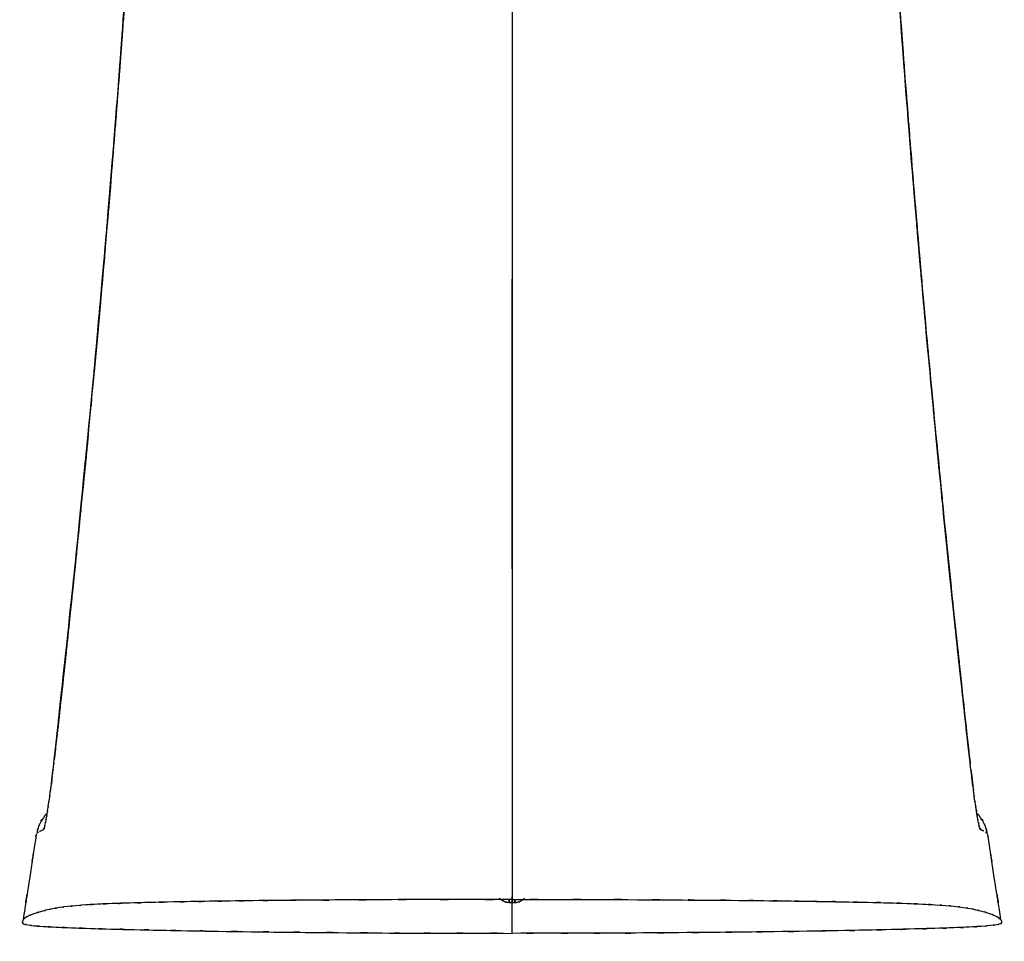
# Model space of a CAD drawing. Units: inches. Extents: x -133 to 102, y -16 to 81.
# Drawn here: x -121 to -88, y -16 to 15 of the extents above; entities that cross this region are included whole.
import ezdxf

# ---------------------------------------------------------------- set-up
doc = ezdxf.new("R2010")
doc.units = ezdxf.units.IN
doc.header["$MEASUREMENT"] = 0

# ---------------------------------------------------------------- blocks, each defined once
blk = doc.blocks.new('block 2')
at = {"color": 7, "lineweight": 25, "true_color": 0xffffff}
blk.add_open_spline([(-89.221, -9.358), (-89.326, -8.426), (-89.187, -9.668), (-89.291, -8.736), (-89.404, -7.722), (-89.253, -9.075), (-89.366, -8.06), (-89.463, -7.182), (-89.334, -8.353), (-89.43, -7.474), (-89.511, -6.733), (-89.403, -7.722), (-89.484, -6.98), (-89.55, -6.375), (-89.463, -7.182), (-89.528, -6.577), (-89.584, -6.056), (-89.509, -6.75), (-89.566, -6.23), (-89.837, -3.69), (-89.476, -7.076), (-89.746, -4.536), (-90.225, 0.087), (-89.591, -6.078), (-90.063, -1.454), (-90.667, 4.79), (-89.867, -3.536), (-90.462, 2.709)], degree=3, knots=[0, 0, 0, 0, 1, 1, 1, 2, 2, 2, 3, 3, 3, 4, 4, 4, 5, 5, 5, 6, 6, 6, 7, 7, 7, 8, 8, 8, 9, 9, 9, 9], dxfattribs=at)
blk = doc.blocks.new('block 3')
at = {"color": 7, "lineweight": 25, "true_color": 0xffffff}
blk.add_open_spline([(-90.596, 4.105), (-91.506, 14.549), (-90.313, 0.623), (-91.192, 11.068), (-91.247, 11.77), (-91.174, 10.834), (-91.229, 11.536)], degree=3, knots=[0, 0, 0, 0, 1, 1, 1, 2, 2, 2, 2], dxfattribs=at)
blk = doc.blocks.new('block 4')
at = {"color": 7, "lineweight": 25, "true_color": 0xffffff}
blk.add_open_spline([(-88.169, -14.825), (-88.504, -12.711), (-88.059, -15.53), (-88.392, -13.415), (-88.69, -11.472), (-88.296, -14.065), (-88.589, -12.119), (-88.62, -11.906), (-88.579, -12.19), (-88.61, -11.977)], degree=3, knots=[0, 0, 0, 0, 1, 1, 1, 2, 2, 2, 3, 3, 3, 3], dxfattribs=at)
blk = doc.blocks.new('block 6')
at = {"color": 7, "lineweight": 25, "true_color": 0xffffff}
blk.add_open_spline([(-117.167, 17.146), (-117.234, 16.178), (-117.145, 17.469), (-117.212, 16.501), (-117.283, 15.481), (-117.188, 16.841), (-117.259, 15.821), (-117.317, 15.007), (-117.24, 16.092), (-117.298, 15.279), (-117.345, 14.623), (-117.282, 15.497), (-117.33, 14.841), (-117.377, 14.185), (-117.314, 15.06), (-117.362, 14.404), (-117.56, 11.744), (-117.294, 15.291), (-117.495, 12.631), (-117.677, 10.292), (-117.433, 13.41), (-117.617, 11.071), (-117.804, 8.742), (-117.553, 11.848), (-117.742, 9.518), (-118.456, 1.202), (-117.49, 12.29), (-118.225, 3.974), (-119.239, -6.603), (-117.865, 7.498), (-118.912, -3.076), (-119.153, -5.402), (-118.83, -2.301), (-119.073, -4.626), (-119.316, -6.917), (-118.991, -3.863), (-119.236, -6.154), (-119.298, -6.734), (-119.215, -5.96), (-119.277, -6.54), (-119.344, -7.151), (-119.255, -6.337), (-119.322, -6.948), (-119.405, -7.716), (-119.294, -6.691), (-119.377, -7.46), (-119.48, -8.395), (-119.343, -7.148), (-119.446, -8.083), (-119.568, -9.185), (-119.405, -7.716), (-119.528, -8.818), (-119.643, -9.847), (-119.489, -8.475), (-119.605, -9.504)], degree=3, knots=[0, 0, 0, 0, 1, 1, 1, 2, 2, 2, 3, 3, 3, 4, 4, 4, 5, 5, 5, 6, 6, 6, 7, 7, 7, 8, 8, 8, 9, 9, 9, 10, 10, 10, 11, 11, 11, 12, 12, 12, 13, 13, 13, 14, 14, 14, 15, 15, 15, 16, 16, 16, 17, 17, 17, 18, 18, 18, 18], dxfattribs=at)
blk = doc.blocks.new('block 12')
at = {"color": 7, "lineweight": 25, "true_color": 0xffffff}
blk.add_open_spline([(-119.838, -11.284), (-119.95, -11.393), (-119.803, -11.247), (-119.912, -11.357), (-120.242, -11.844), (-119.844, -11.182), (-120.111, -11.688), (-120.234, -12.094), (-120.08, -11.553), (-120.188, -11.958)], degree=3, knots=[0, 0, 0, 0, 1, 1, 1, 2, 2, 2, 3, 3, 3, 3], dxfattribs=at)
blk = doc.blocks.new('block 18')
at = {"color": 7, "lineweight": 25, "true_color": 0xffffff}
blk.add_open_spline([(-120.2, -11.978), (-120.228, -12.172), (-120.19, -11.912), (-120.219, -12.107), (-120.514, -14.062), (-120.118, -11.458), (-120.417, -13.409), (-120.752, -15.534), (-120.304, -12.702), (-120.641, -14.825)], degree=3, knots=[0, 0, 0, 0, 1, 1, 1, 2, 2, 2, 3, 3, 3, 3], dxfattribs=at)
blk = doc.blocks.new('block 19')
at = {"color": 7, "lineweight": 25, "true_color": 0xffffff}
blk.add_open_spline([(-88.622, -11.959), (-88.729, -11.553), (-88.575, -12.095), (-88.699, -11.688), (-88.966, -11.182), (-88.568, -11.844), (-88.898, -11.357), (-89.006, -11.248), (-88.86, -11.392), (-88.97, -11.285)], degree=3, knots=[0, 0, 0, 0, 1, 1, 1, 2, 2, 2, 3, 3, 3, 3], dxfattribs=at)
blk = doc.blocks.new('block 168')
at = {"color": 7, "lineweight": 25, "true_color": 0xffffff}
blk.add_open_spline([(-91.646, 17.14), (-91.563, 15.953), (-91.673, 17.535), (-91.591, 16.349), (-91.489, 14.919), (-91.625, 16.825), (-91.523, 15.395), (-91.401, 13.723), (-91.564, 15.953), (-91.441, 14.28), (-91.298, 12.365), (-91.49, 14.919), (-91.345, 13.004), (-91.243, 11.676), (-91.38, 13.446), (-91.277, 12.118), (-91.165, 10.694), (-91.315, 12.593), (-91.202, 11.169), (-91.086, 9.722), (-91.241, 11.652), (-91.124, 10.205), (-91.019, 8.922), (-91.16, 10.632), (-91.054, 9.349), (-90.951, 8.114), (-91.089, 9.761), (-90.985, 8.526), (-90.808, 6.441), (-91.045, 9.221), (-90.867, 7.136), (-90.698, 5.205), (-90.924, 7.78), (-90.754, 5.848), (-90.595, 4.07), (-90.807, 6.441), (-90.648, 4.663), (-90.499, 3.039), (-90.698, 5.205), (-90.548, 3.58), (-90.393, 1.913), (-90.601, 4.136), (-90.445, 2.469), (-90.322, 1.176), (-90.486, 2.899), (-90.363, 1.607), (-90.231, 0.23), (-90.408, 2.066), (-90.275, 0.689), (-90.132, -0.773), (-90.323, 1.176), (-90.179, -0.286), (-90.026, -1.832), (-90.231, 0.23), (-90.077, -1.317), (-89.912, -2.948), (-90.132, -0.773), (-89.967, -2.404), (-89.776, -4.263), (-90.031, -1.785), (-89.839, -3.643), (-89.648, -5.474), (-89.904, -3.033), (-89.712, -4.864), (-89.519, -6.677), (-89.777, -4.259), (-89.583, -6.073), (-89.41, -7.676), (-89.641, -5.538), (-89.467, -7.141), (-89.315, -8.534), (-89.518, -6.677), (-89.365, -8.07), (-89.234, -9.252), (-89.409, -7.676), (-89.278, -8.858), (-89.169, -9.83), (-89.314, -8.534), (-89.205, -9.506)], degree=3, knots=[0, 0, 0, 0, 1, 1, 1, 2, 2, 2, 3, 3, 3, 4, 4, 4, 5, 5, 5, 6, 6, 6, 7, 7, 7, 8, 8, 8, 9, 9, 9, 10, 10, 10, 11, 11, 11, 12, 12, 12, 13, 13, 13, 14, 14, 14, 15, 15, 15, 16, 16, 16, 17, 17, 17, 18, 18, 18, 19, 19, 19, 20, 20, 20, 21, 21, 21, 22, 22, 22, 23, 23, 23, 24, 24, 24, 25, 25, 25, 26, 26, 26, 26], dxfattribs=at)
blk = doc.blocks.new('block 217')
at = {"color": 7, "lineweight": 25, "true_color": 0xffffff}
blk.add_lwpolyline([(-104.052, -14.157), (-103.985, -14.101)], dxfattribs=at)
blk = doc.blocks.new('block 218')
at = {"color": 7, "lineweight": 25, "true_color": 0xffffff}
blk.add_lwpolyline([(-104.132, -14.205), (-104.052, -14.157)], dxfattribs=at)
blk = doc.blocks.new('block 219')
at = {"color": 7, "lineweight": 25, "true_color": 0xffffff}
blk.add_lwpolyline([(-104.22, -14.236), (-104.132, -14.205)], dxfattribs=at)
blk = doc.blocks.new('block 220')
at = {"color": 7, "lineweight": 25, "true_color": 0xffffff}
blk.add_lwpolyline([(-104.313, -14.247), (-104.22, -14.236)], dxfattribs=at)
blk = doc.blocks.new('block 221')
at = {"color": 7, "lineweight": 25, "true_color": 0xffffff}
blk.add_open_spline([(-104.312, -14.143), (-104.312, -14.154), (-104.312, -14.139), (-104.312, -14.151), (-104.313, -14.295), (-104.311, -14.103), (-104.313, -14.247)], degree=3, knots=[0, 0, 0, 0, 1, 1, 1, 2, 2, 2, 2], dxfattribs=at)
blk = doc.blocks.new('block 222')
at = {"color": 7, "lineweight": 25, "true_color": 0xffffff}
blk.add_open_spline([(-104.405, -0.713), (-104.405, -2.547), (-104.405, -0.102), (-104.405, -1.936), (-104.405, -2.854), (-104.405, -1.629), (-104.405, -2.548), (-104.405, -3.471), (-104.405, -2.24), (-104.405, -3.164)], degree=3, knots=[0, 0, 0, 0, 1, 1, 1, 2, 2, 2, 3, 3, 3, 3], dxfattribs=at)
blk = doc.blocks.new('block 223')
at = {"color": 7, "lineweight": 25, "true_color": 0xffffff}
blk.add_lwpolyline([(-104.405, -15.269), (-104.405, -14.246)], dxfattribs=at)
blk = doc.blocks.new('block 224')
at = {"color": 7, "lineweight": 25, "true_color": 0xffffff}
blk.add_open_spline([(-104.405, -14.246), (-104.336, -14.247), (-104.428, -14.246), (-104.359, -14.246), (-104.29, -14.247), (-104.382, -14.246), (-104.313, -14.247)], degree=3, knots=[0, 0, 0, 0, 1, 1, 1, 2, 2, 2, 2], dxfattribs=at)
blk = doc.blocks.new('block 225')
at = {"color": 7, "lineweight": 25, "true_color": 0xffffff}
blk.add_open_spline([(-104.313, -14.247), (-104.175, -14.235), (-104.358, -14.255), (-104.221, -14.237), (-104.085, -14.192), (-104.265, -14.256), (-104.131, -14.204)], degree=3, knots=[0, 0, 0, 0, 1, 1, 1, 2, 2, 2, 2], dxfattribs=at)
blk = doc.blocks.new('block 226')
at = {"color": 7, "lineweight": 25, "true_color": 0xffffff}
blk.add_open_spline([(-104.131, -14.204), (-104.071, -14.172), (-104.151, -14.216), (-104.091, -14.183), (-104.032, -14.144), (-104.111, -14.197), (-104.052, -14.157)], degree=3, knots=[0, 0, 0, 0, 1, 1, 1, 2, 2, 2, 2], dxfattribs=at)
blk = doc.blocks.new('block 227')
at = {"color": 7, "lineweight": 25, "true_color": 0xffffff}
blk.add_open_spline([(-88.854, -11.819), (-88.868, -11.803), (-88.849, -11.829), (-88.864, -11.806), (-88.881, -11.758), (-88.857, -11.826), (-88.876, -11.772)], degree=3, knots=[0, 0, 0, 0, 1, 1, 1, 2, 2, 2, 2], dxfattribs=at)
blk = doc.blocks.new('block 228')
at = {"color": 7, "lineweight": 25, "true_color": 0xffffff}
blk.add_open_spline([(-88.876, -11.772), (-88.897, -11.692), (-88.868, -11.802), (-88.89, -11.716), (-88.915, -11.607), (-88.881, -11.757), (-88.907, -11.642)], degree=3, knots=[0, 0, 0, 0, 1, 1, 1, 2, 2, 2, 2], dxfattribs=at)
blk = doc.blocks.new('block 229')
at = {"color": 7, "lineweight": 25, "true_color": 0xffffff}
blk.add_open_spline([(-88.907, -11.642), (-88.935, -11.502), (-88.897, -11.692), (-88.926, -11.547), (-88.956, -11.378), (-88.915, -11.606), (-88.946, -11.432)], degree=3, knots=[0, 0, 0, 0, 1, 1, 1, 2, 2, 2, 2], dxfattribs=at)
blk = doc.blocks.new('block 230')
at = {"color": 7, "lineweight": 25, "true_color": 0xffffff}
blk.add_open_spline([(-88.946, -11.432), (-88.98, -11.235), (-88.935, -11.502), (-88.969, -11.299), (-89.004, -11.076), (-88.957, -11.377), (-88.993, -11.149)], degree=3, knots=[0, 0, 0, 0, 1, 1, 1, 2, 2, 2, 2], dxfattribs=at)
blk = doc.blocks.new('block 231')
at = {"color": 7, "lineweight": 25, "true_color": 0xffffff}
blk.add_open_spline([(-88.993, -11.149), (-89.03, -10.901), (-88.98, -11.234), (-89.018, -10.982), (-89.057, -10.712), (-89.004, -11.075), (-89.044, -10.8)], degree=3, knots=[0, 0, 0, 0, 1, 1, 1, 2, 2, 2, 2], dxfattribs=at)
blk = doc.blocks.new('block 232')
at = {"color": 7, "lineweight": 25, "true_color": 0xffffff}
blk.add_open_spline([(-89.044, -10.8), (-89.084, -10.511), (-89.03, -10.899), (-89.07, -10.606), (-89.111, -10.299), (-89.057, -10.711), (-89.098, -10.4)], degree=3, knots=[0, 0, 0, 0, 1, 1, 1, 2, 2, 2, 2], dxfattribs=at)
blk = doc.blocks.new('block 233')
at = {"color": 7, "lineweight": 25, "true_color": 0xffffff}
blk.add_open_spline([(-89.098, -10.4), (-89.139, -10.079), (-89.084, -10.509), (-89.125, -10.185), (-89.166, -9.853), (-89.111, -10.297), (-89.152, -9.963)], degree=3, knots=[0, 0, 0, 0, 1, 1, 1, 2, 2, 2, 2], dxfattribs=at)
blk = doc.blocks.new('block 234')
at = {"color": 7, "lineweight": 25, "true_color": 0xffffff}
blk.add_open_spline([(-89.152, -9.963), (-89.193, -9.622), (-89.139, -10.078), (-89.179, -9.735), (-89.218, -9.392), (-89.166, -9.85), (-89.205, -9.506)], degree=3, knots=[0, 0, 0, 0, 1, 1, 1, 2, 2, 2, 2], dxfattribs=at)
blk = doc.blocks.new('block 235')
at = {"color": 7, "lineweight": 25, "true_color": 0xffffff}
blk.add_open_spline([(-89.205, -9.506), (-90.29, 0.48), (-88.858, -12.836), (-89.921, -2.848), (-90.904, 7.134), (-89.608, -6.177), (-90.569, 3.807)], degree=3, knots=[0, 0, 0, 0, 1, 1, 1, 2, 2, 2, 2], dxfattribs=at)
blk = doc.blocks.new('block 236')
at = {"color": 7, "lineweight": 25, "true_color": 0xffffff}
blk.add_open_spline([(-90.569, 3.807), (-91.009, 8.691), (-90.427, 2.179), (-90.861, 7.063), (-91.292, 12.175), (-90.721, 5.359), (-91.146, 10.471)], degree=3, knots=[0, 0, 0, 0, 1, 1, 1, 2, 2, 2, 2], dxfattribs=at)
blk = doc.blocks.new('block 237')
at = {"color": 7, "lineweight": 25, "true_color": 0xffffff}
blk.add_open_spline([(-91.146, 10.471), (-91.522, 15.249), (-91.025, 8.879), (-91.395, 13.656), (-91.775, 18.881), (-91.273, 11.915), (-91.646, 17.14)], degree=3, knots=[0, 0, 0, 0, 1, 1, 1, 2, 2, 2, 2], dxfattribs=at)
blk = doc.blocks.new('block 265')
at = {"color": 7, "lineweight": 25, "true_color": 0xffffff}
blk.add_lwpolyline([(-104.405, 16.583), (-104.405, 13.299), (-104.405, 10.017)], dxfattribs=at)
blk = doc.blocks.new('block 266')
at = {"color": 7, "lineweight": 25, "true_color": 0xffffff}
blk.add_lwpolyline([(-104.405, 10.017), (-104.405, 5.987), (-104.405, 1.959)], dxfattribs=at)
blk = doc.blocks.new('block 267')
at = {"color": 7, "lineweight": 25, "true_color": 0xffffff}
blk.add_lwpolyline([(-104.405, 1.959), (-104.405, -14.143)], dxfattribs=at)
blk = doc.blocks.new('block 268')
at = {"color": 7, "lineweight": 25, "true_color": 0xffffff}
blk.add_open_spline([(-104.405, -14.143), (-102.222, -14.144), (-105.13, -14.142), (-102.95, -14.144), (-100.857, -14.148), (-103.643, -14.142), (-101.557, -14.147), (-99.576, -14.154), (-102.21, -14.144), (-100.24, -14.152), (-98.393, -14.161), (-100.846, -14.149), (-99.013, -14.159), (-97.322, -14.17), (-99.566, -14.154), (-97.891, -14.166), (-96.377, -14.179), (-98.383, -14.161), (-96.888, -14.174), (-95.623, -14.187), (-97.298, -14.17), (-96.051, -14.183), (-94.917, -14.197), (-96.417, -14.179), (-95.301, -14.192), (-94.273, -14.206), (-95.633, -14.188), (-94.621, -14.202), (-93.679, -14.216), (-94.925, -14.197), (-93.998, -14.212), (-93.134, -14.227), (-94.276, -14.206), (-93.427, -14.222), (-92.175, -14.247), (-93.818, -14.213), (-92.606, -14.239), (-91.514, -14.266), (-92.939, -14.23), (-91.893, -14.257), (-90.956, -14.285), (-92.172, -14.247), (-91.284, -14.276), (-90.493, -14.307), (-91.515, -14.265), (-90.773, -14.297), (-90.116, -14.331), (-90.962, -14.285), (-90.35, -14.319), (-89.813, -14.356), (-90.505, -14.307), (-90.004, -14.344), (-89.568, -14.382), (-90.13, -14.331), (-89.723, -14.369), (-89.25, -14.425), (-89.854, -14.351), (-89.422, -14.406), (-89.065, -14.463), (-89.523, -14.387), (-89.193, -14.444), (-88.913, -14.502), (-89.276, -14.425), (-89.011, -14.483), (-88.771, -14.54), (-89.086, -14.464), (-88.854, -14.521), (-88.376, -14.656), (-88.989, -14.476), (-88.547, -14.611), (-88.205, -14.745), (-88.639, -14.567), (-88.33, -14.7), (-88.114, -14.83), (-88.379, -14.657), (-88.198, -14.787), (-88.153, -14.841), (-88.209, -14.769), (-88.17, -14.823), (-88.145, -14.877), (-88.176, -14.806), (-88.155, -14.859), (-88.142, -14.91), (-88.157, -14.841), (-88.147, -14.893), (-88.15, -14.942), (-88.139, -14.877), (-88.153, -14.926), (-88.21, -14.973), (-88.117, -14.91), (-88.199, -14.957), (-88.357, -15.001), (-88.121, -14.942), (-88.318, -14.986), (-88.594, -15.026), (-88.197, -14.973), (-88.516, -15.013), (-88.937, -15.05), (-88.343, -15), (-88.813, -15.037), (-89.399, -15.073), (-88.583, -15.026), (-89.221, -15.061), (-89.975, -15.095), (-88.938, -15.05), (-89.74, -15.084), (-90.651, -15.116), (-89.407, -15.073), (-90.362, -15.105), (-91.362, -15.135), (-90.005, -15.095), (-91.04, -15.125), (-92.17, -15.154), (-90.642, -15.116), (-91.804, -15.144), (-93.063, -15.173), (-91.366, -15.135), (-92.653, -15.163), (-94.039, -15.19), (-92.172, -15.154), (-93.587, -15.181), (-95.098, -15.208), (-93.062, -15.173), (-94.605, -15.199), (-96.242, -15.224), (-94.036, -15.191), (-95.708, -15.215), (-97.184, -15.235), (-95.199, -15.209), (-96.7, -15.228), (-98.27, -15.245), (-96.16, -15.222), (-97.756, -15.239), (-99.424, -15.254), (-97.183, -15.235), (-98.877, -15.249), (-100.648, -15.262), (-98.271, -15.246), (-100.065, -15.257), (-101.542, -15.265), (-99.565, -15.255), (-101.054, -15.262), (-102.618, -15.268), (-100.526, -15.261), (-102.1, -15.266), (-103.768, -15.269), (-101.54, -15.265), (-103.213, -15.268), (-105, -15.269), (-102.617, -15.268), (-104.405, -15.269)], degree=3, knots=[0, 0, 0, 0, 1, 1, 1, 2, 2, 2, 3, 3, 3, 4, 4, 4, 5, 5, 5, 6, 6, 6, 7, 7, 7, 8, 8, 8, 9, 9, 9, 10, 10, 10, 11, 11, 11, 12, 12, 12, 13, 13, 13, 14, 14, 14, 15, 15, 15, 16, 16, 16, 17, 17, 17, 18, 18, 18, 19, 19, 19, 20, 20, 20, 21, 21, 21, 22, 22, 22, 23, 23, 23, 24, 24, 24, 25, 25, 25, 26, 26, 26, 27, 27, 27, 28, 28, 28, 29, 29, 29, 30, 30, 30, 31, 31, 31, 32, 32, 32, 33, 33, 33, 34, 34, 34, 35, 35, 35, 36, 36, 36, 37, 37, 37, 38, 38, 38, 39, 39, 39, 40, 40, 40, 41, 41, 41, 42, 42, 42, 43, 43, 43, 44, 44, 44, 45, 45, 45, 46, 46, 46, 47, 47, 47, 48, 48, 48, 49, 49, 49, 50, 50, 50, 50], dxfattribs=at)
blk = doc.blocks.new('block 282')
at = {"color": 7, "lineweight": 25, "true_color": 0xffffff}
blk.add_open_spline([(-104.405, 6.334), (-104.405, 3.419), (-104.405, 7.308), (-104.405, 4.389), (-104.405, 1.441), (-104.405, 5.376), (-104.405, 2.422), (-104.405, 0.082), (-104.405, 3.204), (-104.405, 0.86), (-104.405, -1.499), (-104.405, 1.648), (-104.405, -0.713)], degree=3, knots=[0, 0, 0, 0, 1, 1, 1, 2, 2, 2, 3, 3, 3, 4, 4, 4, 4], dxfattribs=at)
blk = doc.blocks.new('block 299')
at = {"color": 7, "lineweight": 25, "true_color": 0xffffff}
blk.add_open_spline([(-119.604, -9.506), (-119.505, -8.624), (-119.637, -9.8), (-119.538, -8.918), (-119.421, -7.866), (-119.577, -9.269), (-119.46, -8.217), (-119.326, -6.994), (-119.505, -8.624), (-119.371, -7.402), (-119.219, -6.01), (-119.421, -7.866), (-119.27, -6.474), (-119.102, -4.912), (-119.325, -6.994), (-119.158, -5.432), (-119.04, -4.317), (-119.197, -5.804), (-119.079, -4.689), (-118.955, -3.501), (-119.121, -5.085), (-118.996, -3.897), (-118.866, -2.636), (-119.04, -4.317), (-118.909, -3.056), (-118.793, -1.917), (-118.948, -3.436), (-118.832, -2.297), (-118.724, -1.238), (-118.867, -2.65), (-118.76, -1.591), (-118.658, -0.566), (-118.794, -1.933), (-118.692, -0.908), (-118.486, 1.176), (-118.76, -1.603), (-118.555, 0.481), (-118.369, 2.411), (-118.617, -0.162), (-118.431, 1.768), (-118.263, 3.544), (-118.487, 1.176), (-118.319, 2.952), (-118.168, 4.581), (-118.369, 2.409), (-118.219, 4.038), (-118.065, 5.727), (-118.27, 3.475), (-118.117, 5.164), (-118, 6.465), (-118.155, 4.731), (-118.039, 6.031), (-117.918, 7.411), (-118.079, 5.571), (-117.959, 6.952), (-117.833, 8.411), (-118, 6.465), (-117.875, 7.924), (-117.745, 9.463), (-117.918, 7.411), (-117.789, 8.95), (-117.655, 10.567), (-117.833, 8.411), (-117.7, 10.028), (-117.553, 11.844), (-117.748, 9.423), (-117.602, 11.239), (-117.461, 13.026), (-117.648, 10.643), (-117.509, 12.43), (-117.371, 14.217), (-117.553, 11.834), (-117.417, 13.622), (-117.298, 15.222), (-117.457, 13.088), (-117.338, 14.688), (-117.235, 16.101), (-117.372, 14.217), (-117.27, 15.63), (-117.183, 16.856), (-117.299, 15.222), (-117.212, 16.447), (-117.14, 17.486), (-117.236, 16.101), (-117.164, 17.14)], degree=3, knots=[0, 0, 0, 0, 1, 1, 1, 2, 2, 2, 3, 3, 3, 4, 4, 4, 5, 5, 5, 6, 6, 6, 7, 7, 7, 8, 8, 8, 9, 9, 9, 10, 10, 10, 11, 11, 11, 12, 12, 12, 13, 13, 13, 14, 14, 14, 15, 15, 15, 16, 16, 16, 17, 17, 17, 18, 18, 18, 19, 19, 19, 20, 20, 20, 21, 21, 21, 22, 22, 22, 23, 23, 23, 24, 24, 24, 25, 25, 25, 26, 26, 26, 27, 27, 27, 28, 28, 28, 28], dxfattribs=at)
blk = doc.blocks.new('block 302')
at = {"color": 7, "lineweight": 25, "true_color": 0xffffff}
blk.add_lwpolyline([(-119.933, -11.742), (-119.955, -11.819)], dxfattribs=at)
blk = doc.blocks.new('block 303')
at = {"color": 7, "lineweight": 25, "true_color": 0xffffff}
blk.add_open_spline([(-119.712, -10.4), (-119.631, -9.758), (-119.739, -10.619), (-119.658, -9.969), (-119.618, -9.627), (-119.671, -10.084), (-119.631, -9.74)], degree=3, knots=[0, 0, 0, 0, 1, 1, 1, 2, 2, 2, 2], dxfattribs=at)
blk = doc.blocks.new('block 304')
at = {"color": 7, "lineweight": 25, "true_color": 0xffffff}
blk.add_lwpolyline([(-119.736, -10.576), (-119.712, -10.4)], dxfattribs=at)
blk = doc.blocks.new('block 305')
at = {"color": 7, "lineweight": 25, "true_color": 0xffffff}
blk.add_open_spline([(-104.405, 6.334), (-104.405, 6.44), (-104.405, 6.298), (-104.405, 6.404), (-104.405, 6.489), (-104.405, 6.376), (-104.405, 6.461)], degree=3, knots=[0, 0, 0, 0, 1, 1, 1, 2, 2, 2, 2], dxfattribs=at)
blk = doc.blocks.new('block 322')
at = {"color": 7, "lineweight": 25, "true_color": 0xffffff}
blk.add_open_spline([(-120.097, -11.887), (-120.003, -11.837), (-120.131, -11.903), (-120.033, -11.853), (-119.919, -11.802), (-120.074, -11.871), (-119.955, -11.819)], degree=3, knots=[0, 0, 0, 0, 1, 1, 1, 2, 2, 2, 2], dxfattribs=at)
blk = doc.blocks.new('block 323')
at = {"color": 7, "lineweight": 25, "true_color": 0xffffff}
blk.add_open_spline([(-120.161, -11.93), (-120.12, -11.898), (-120.177, -11.941), (-120.132, -11.909), (-120.122, -11.902), (-120.136, -11.911), (-120.125, -11.904)], degree=3, knots=[0, 0, 0, 0, 1, 1, 1, 2, 2, 2, 2], dxfattribs=at)
blk = doc.blocks.new('block 377')
at = {"color": 7, "lineweight": 25, "true_color": 0xffffff}
blk.add_open_spline([(-104.405, -14.246), (-104.405, -14.106), (-104.405, -14.293), (-104.405, -14.153), (-104.405, -14.012), (-104.405, -14.2), (-104.405, -14.058)], degree=3, knots=[0, 0, 0, 0, 1, 1, 1, 2, 2, 2, 2], dxfattribs=at)
blk = doc.blocks.new('block 378')
at = {"color": 7, "lineweight": 25, "true_color": 0xffffff}
blk.add_open_spline([(-104.497, -14.151), (-104.497, -14.171), (-104.498, -14.145), (-104.497, -14.165), (-104.496, -14.288), (-104.498, -14.124), (-104.497, -14.247)], degree=3, knots=[0, 0, 0, 0, 1, 1, 1, 2, 2, 2, 2], dxfattribs=at)
blk = doc.blocks.new('block 379')
at = {"color": 7, "lineweight": 25, "true_color": 0xffffff}
blk.add_lwpolyline([(-104.497, -14.247), (-104.405, -14.246)], dxfattribs=at)
blk = doc.blocks.new('block 435')
at = {"color": 7, "lineweight": 25, "true_color": 0xffffff}
blk.add_open_spline([(-104.405, -0.713), (-104.405, 2.289), (-104.405, -1.712), (-104.405, 1.287), (-104.405, 4.261), (-104.405, 0.301), (-104.405, 3.268), (-104.405, 7.872), (-104.405, 1.74), (-104.405, 6.334)], degree=3, knots=[0, 0, 0, 0, 1, 1, 1, 2, 2, 2, 3, 3, 3, 3], dxfattribs=at)
blk = doc.blocks.new('block 446')
at = {"color": 7, "lineweight": 25, "true_color": 0xffffff}
blk.add_lwpolyline([(-104.405, -15.269), (-104.405, -14.246)], dxfattribs=at)
blk = doc.blocks.new('block 447')
at = {"color": 7, "lineweight": 25, "true_color": 0xffffff}
blk.add_open_spline([(-104.405, -14.246), (-104.474, -14.247), (-104.382, -14.246), (-104.451, -14.246), (-104.519, -14.247), (-104.428, -14.246), (-104.497, -14.247)], degree=3, knots=[0, 0, 0, 0, 1, 1, 1, 2, 2, 2, 2], dxfattribs=at)
blk = doc.blocks.new('block 448')
at = {"color": 7, "lineweight": 25, "true_color": 0xffffff}
blk.add_open_spline([(-104.497, -14.247), (-104.569, -14.244), (-104.473, -14.249), (-104.544, -14.244), (-104.615, -14.233), (-104.521, -14.249), (-104.591, -14.236)], degree=3, knots=[0, 0, 0, 0, 1, 1, 1, 2, 2, 2, 2], dxfattribs=at)
blk = doc.blocks.new('block 449')
at = {"color": 7, "lineweight": 25, "true_color": 0xffffff}
blk.add_open_spline([(-104.591, -14.236), (-104.657, -14.217), (-104.57, -14.243), (-104.635, -14.223), (-104.7, -14.196), (-104.614, -14.233), (-104.678, -14.204)], degree=3, knots=[0, 0, 0, 0, 1, 1, 1, 2, 2, 2, 2], dxfattribs=at)
blk = doc.blocks.new('block 450')
at = {"color": 7, "lineweight": 25, "true_color": 0xffffff}
blk.add_open_spline([(-104.678, -14.204), (-104.739, -14.172), (-104.659, -14.216), (-104.718, -14.183), (-104.778, -14.144), (-104.699, -14.196), (-104.758, -14.157)], degree=3, knots=[0, 0, 0, 0, 1, 1, 1, 2, 2, 2, 2], dxfattribs=at)
blk = doc.blocks.new('block 451')
at = {"color": 7, "lineweight": 25, "true_color": 0xffffff}
blk.add_open_spline([(-120.211, -12.048), (-120.211, -12.027), (-120.211, -12.055), (-120.211, -12.034), (-120.208, -11.999), (-120.212, -12.046), (-120.209, -12.01)], degree=3, knots=[0, 0, 0, 0, 1, 1, 1, 2, 2, 2, 2], dxfattribs=at)
blk = doc.blocks.new('block 452')
at = {"color": 7, "lineweight": 25, "true_color": 0xffffff}
blk.add_open_spline([(-119.955, -11.819), (-119.942, -11.802), (-119.961, -11.829), (-119.946, -11.806), (-119.928, -11.757), (-119.952, -11.826), (-119.934, -11.772)], degree=3, knots=[0, 0, 0, 0, 1, 1, 1, 2, 2, 2, 2], dxfattribs=at)
blk = doc.blocks.new('block 453')
at = {"color": 7, "lineweight": 25, "true_color": 0xffffff}
blk.add_open_spline([(-119.934, -11.772), (-119.913, -11.692), (-119.941, -11.802), (-119.919, -11.716), (-119.895, -11.607), (-119.928, -11.757), (-119.903, -11.642)], degree=3, knots=[0, 0, 0, 0, 1, 1, 1, 2, 2, 2, 2], dxfattribs=at)
blk = doc.blocks.new('block 454')
at = {"color": 7, "lineweight": 25, "true_color": 0xffffff}
blk.add_open_spline([(-119.903, -11.642), (-119.875, -11.502), (-119.912, -11.692), (-119.884, -11.547), (-119.853, -11.378), (-119.894, -11.606), (-119.863, -11.432)], degree=3, knots=[0, 0, 0, 0, 1, 1, 1, 2, 2, 2, 2], dxfattribs=at)
blk = doc.blocks.new('block 455')
at = {"color": 7, "lineweight": 25, "true_color": 0xffffff}
blk.add_open_spline([(-119.863, -11.432), (-119.83, -11.235), (-119.875, -11.502), (-119.841, -11.299), (-119.805, -11.076), (-119.853, -11.377), (-119.817, -11.149)], degree=3, knots=[0, 0, 0, 0, 1, 1, 1, 2, 2, 2, 2], dxfattribs=at)
blk = doc.blocks.new('block 456')
at = {"color": 7, "lineweight": 25, "true_color": 0xffffff}
blk.add_open_spline([(-119.817, -11.149), (-119.78, -10.901), (-119.83, -11.234), (-119.792, -10.982), (-119.753, -10.712), (-119.805, -11.075), (-119.766, -10.8)], degree=3, knots=[0, 0, 0, 0, 1, 1, 1, 2, 2, 2, 2], dxfattribs=at)
blk = doc.blocks.new('block 457')
at = {"color": 7, "lineweight": 25, "true_color": 0xffffff}
blk.add_open_spline([(-119.766, -10.8), (-119.726, -10.51), (-119.779, -10.899), (-119.739, -10.606), (-119.698, -10.299), (-119.753, -10.71), (-119.712, -10.4)], degree=3, knots=[0, 0, 0, 0, 1, 1, 1, 2, 2, 2, 2], dxfattribs=at)
blk = doc.blocks.new('block 458')
at = {"color": 7, "lineweight": 25, "true_color": 0xffffff}
blk.add_open_spline([(-119.712, -10.4), (-119.671, -10.078), (-119.726, -10.509), (-119.685, -10.185), (-119.644, -9.853), (-119.698, -10.297), (-119.657, -9.963)], degree=3, knots=[0, 0, 0, 0, 1, 1, 1, 2, 2, 2, 2], dxfattribs=at)
blk = doc.blocks.new('block 459')
at = {"color": 7, "lineweight": 25, "true_color": 0xffffff}
blk.add_open_spline([(-119.657, -9.963), (-119.617, -9.622), (-119.671, -10.077), (-119.63, -9.735), (-119.591, -9.392), (-119.643, -9.85), (-119.604, -9.506)], degree=3, knots=[0, 0, 0, 0, 1, 1, 1, 2, 2, 2, 2], dxfattribs=at)
blk = doc.blocks.new('block 460')
at = {"color": 7, "lineweight": 25, "true_color": 0xffffff}
blk.add_open_spline([(-119.604, -9.506), (-118.519, 0.479), (-119.952, -12.836), (-118.888, -2.849), (-117.906, 7.134), (-119.201, -6.178), (-118.24, 3.807)], degree=3, knots=[0, 0, 0, 0, 1, 1, 1, 2, 2, 2, 2], dxfattribs=at)
blk = doc.blocks.new('block 461')
at = {"color": 7, "lineweight": 25, "true_color": 0xffffff}
blk.add_open_spline([(-118.24, 3.807), (-117.801, 8.685), (-118.383, 2.181), (-117.949, 7.059), (-117.517, 12.177), (-118.089, 5.353), (-117.664, 10.471)], degree=3, knots=[0, 0, 0, 0, 1, 1, 1, 2, 2, 2, 2], dxfattribs=at)
blk = doc.blocks.new('block 462')
at = {"color": 7, "lineweight": 25, "true_color": 0xffffff}
blk.add_open_spline([(-117.664, 10.471), (-117.289, 15.235), (-117.785, 8.883), (-117.416, 13.647), (-117.034, 18.886), (-117.538, 11.901), (-117.164, 17.14)], degree=3, knots=[0, 0, 0, 0, 1, 1, 1, 2, 2, 2, 2], dxfattribs=at)
blk = doc.blocks.new('block 487')
at = {"color": 7, "lineweight": 25, "true_color": 0xffffff}
blk.add_lwpolyline([(-104.405, 16.583), (-104.405, 13.299), (-104.405, 10.017)], dxfattribs=at)
blk = doc.blocks.new('block 488')
at = {"color": 7, "lineweight": 25, "true_color": 0xffffff}
blk.add_lwpolyline([(-104.405, 10.017), (-104.405, 5.987), (-104.405, 1.959)], dxfattribs=at)
blk = doc.blocks.new('block 489')
at = {"color": 7, "lineweight": 25, "true_color": 0xffffff}
blk.add_lwpolyline([(-104.405, 1.959), (-104.405, -14.143)], dxfattribs=at)
blk = doc.blocks.new('block 490')
at = {"color": 7, "lineweight": 25, "true_color": 0xffffff}
blk.add_open_spline([(-104.405, -14.143), (-106.682, -14.144), (-103.648, -14.142), (-105.922, -14.144), (-108.1, -14.149), (-105.201, -14.142), (-107.371, -14.148), (-109.425, -14.155), (-106.695, -14.144), (-108.736, -14.153), (-110.641, -14.163), (-108.112, -14.149), (-110.001, -14.16), (-111.732, -14.172), (-109.437, -14.155), (-111.149, -14.168), (-112.684, -14.181), (-110.652, -14.163), (-112.165, -14.177), (-113.442, -14.191), (-111.753, -14.172), (-113.009, -14.186), (-114.152, -14.201), (-112.641, -14.181), (-113.765, -14.196), (-114.802, -14.211), (-113.431, -14.191), (-114.451, -14.206), (-115.398, -14.221), (-114.146, -14.201), (-115.077, -14.216), (-115.944, -14.232), (-114.799, -14.211), (-115.65, -14.227), (-116.844, -14.253), (-115.279, -14.218), (-116.432, -14.244), (-117.471, -14.271), (-116.117, -14.235), (-117.109, -14.263), (-117.997, -14.292), (-116.846, -14.253), (-117.684, -14.282), (-118.431, -14.314), (-117.468, -14.271), (-118.166, -14.303), (-118.783, -14.338), (-117.988, -14.292), (-118.564, -14.326), (-119.068, -14.363), (-118.418, -14.314), (-118.888, -14.351), (-119.297, -14.389), (-118.77, -14.338), (-119.152, -14.377), (-119.597, -14.432), (-119.029, -14.358), (-119.436, -14.414), (-119.774, -14.47), (-119.34, -14.395), (-119.653, -14.451), (-119.921, -14.509), (-119.572, -14.432), (-119.828, -14.489), (-120.061, -14.547), (-119.754, -14.47), (-119.981, -14.528), (-120.447, -14.662), (-119.85, -14.483), (-120.279, -14.617), (-120.611, -14.75), (-120.191, -14.573), (-120.489, -14.706), (-120.697, -14.835), (-120.444, -14.663), (-120.616, -14.792), (-120.658, -14.846), (-120.606, -14.774), (-120.642, -14.828), (-120.665, -14.88), (-120.637, -14.81), (-120.656, -14.863), (-120.668, -14.914), (-120.654, -14.846), (-120.663, -14.897), (-120.656, -14.945), (-120.673, -14.88), (-120.655, -14.929), (-120.589, -14.975), (-120.694, -14.914), (-120.602, -14.96), (-120.433, -15.004), (-120.685, -14.945), (-120.477, -14.989), (-120.189, -15.028), (-120.601, -14.976), (-120.271, -15.015), (-119.838, -15.052), (-120.447, -15.003), (-119.966, -15.04), (-119.369, -15.075), (-120.199, -15.028), (-119.551, -15.063), (-118.789, -15.096), (-119.836, -15.052), (-119.027, -15.085), (-118.111, -15.117), (-119.361, -15.075), (-118.402, -15.107), (-117.399, -15.136), (-118.759, -15.097), (-117.722, -15.126), (-116.59, -15.155), (-118.12, -15.117), (-116.957, -15.145), (-115.698, -15.173), (-117.395, -15.136), (-116.108, -15.164), (-114.724, -15.191), (-116.589, -15.155), (-115.176, -15.182), (-113.668, -15.208), (-115.7, -15.174), (-114.16, -15.199), (-112.528, -15.224), (-114.727, -15.191), (-113.061, -15.216), (-111.59, -15.235), (-113.568, -15.21), (-112.071, -15.228), (-110.508, -15.246), (-112.61, -15.223), (-111.02, -15.24), (-109.359, -15.254), (-111.591, -15.235), (-109.904, -15.249), (-108.141, -15.262), (-110.507, -15.246), (-108.721, -15.257), (-107.252, -15.265), (-109.219, -15.255), (-107.738, -15.262), (-106.181, -15.268), (-108.262, -15.261), (-106.697, -15.266), (-105.038, -15.269), (-107.253, -15.265), (-105.589, -15.268), (-103.813, -15.269), (-106.182, -15.268), (-104.405, -15.269)], degree=3, knots=[0, 0, 0, 0, 1, 1, 1, 2, 2, 2, 3, 3, 3, 4, 4, 4, 5, 5, 5, 6, 6, 6, 7, 7, 7, 8, 8, 8, 9, 9, 9, 10, 10, 10, 11, 11, 11, 12, 12, 12, 13, 13, 13, 14, 14, 14, 15, 15, 15, 16, 16, 16, 17, 17, 17, 18, 18, 18, 19, 19, 19, 20, 20, 20, 21, 21, 21, 22, 22, 22, 23, 23, 23, 24, 24, 24, 25, 25, 25, 26, 26, 26, 27, 27, 27, 28, 28, 28, 29, 29, 29, 30, 30, 30, 31, 31, 31, 32, 32, 32, 33, 33, 33, 34, 34, 34, 35, 35, 35, 36, 36, 36, 37, 37, 37, 38, 38, 38, 39, 39, 39, 40, 40, 40, 41, 41, 41, 42, 42, 42, 43, 43, 43, 44, 44, 44, 45, 45, 45, 46, 46, 46, 47, 47, 47, 48, 48, 48, 49, 49, 49, 50, 50, 50, 50], dxfattribs=at)
blk = doc.blocks.new('block 491')
at = {"color": 7, "lineweight": 25, "true_color": 0xffffff}
blk.add_open_spline([(-88.854, -11.819), (-88.742, -11.867), (-88.888, -11.803), (-88.781, -11.851), (-88.736, -11.874), (-88.795, -11.844), (-88.751, -11.866)], degree=3, knots=[0, 0, 0, 0, 1, 1, 1, 2, 2, 2, 2], dxfattribs=at)
blk = doc.blocks.new('block 492')
at = {"color": 7, "lineweight": 25, "true_color": 0xffffff}
blk.add_open_spline([(-88.687, -11.902), (-88.68, -11.907), (-88.689, -11.901), (-88.682, -11.906), (-88.634, -11.94), (-88.695, -11.894), (-88.651, -11.928)], degree=3, knots=[0, 0, 0, 0, 1, 1, 1, 2, 2, 2, 2], dxfattribs=at)
blk = doc.blocks.new('block 493')
at = {"color": 7, "lineweight": 25, "true_color": 0xffffff}
blk.add_lwpolyline([(-88.854, -11.819), (-88.877, -11.742)], dxfattribs=at)
blk = doc.blocks.new('block 494')
at = {"color": 7, "lineweight": 25, "true_color": 0xffffff}
blk.add_lwpolyline([(-89.205, -9.506), (-89.196, -9.588)], dxfattribs=at)
blk = doc.blocks.new('block 495')
at = {"color": 7, "lineweight": 25, "true_color": 0xffffff}
blk.add_open_spline([(-89.166, -9.842), (-89.144, -10.032), (-89.173, -9.779), (-89.151, -9.969), (-89.071, -10.62), (-89.179, -9.758), (-89.098, -10.4)], degree=3, knots=[0, 0, 0, 0, 1, 1, 1, 2, 2, 2, 2], dxfattribs=at)
blk = doc.blocks.new('block 496')
at = {"color": 7, "lineweight": 25, "true_color": 0xffffff}
blk.add_lwpolyline([(-88.992, -11.149), (-88.985, -11.193)], dxfattribs=at)
blk = doc.blocks.new('block 497')
at = {"color": 7, "lineweight": 25, "true_color": 0xffffff}
blk.add_lwpolyline([(-88.913, -11.61), (-88.907, -11.642)], dxfattribs=at)
blk = doc.blocks.new('block 498')
at = {"color": 7, "lineweight": 25, "true_color": 0xffffff}
blk.add_lwpolyline([(-88.869, -11.786), (-88.854, -11.819)], dxfattribs=at)
blk = doc.blocks.new('block 501')
at = {"color": 7, "lineweight": 25, "true_color": 0xffffff}
blk.add_lwpolyline([(-104.827, -14.098), (-104.757, -14.157)], dxfattribs=at)
blk = doc.blocks.new('block 502')
at = {"color": 7, "lineweight": 25, "true_color": 0xffffff}
blk.add_lwpolyline([(-104.757, -14.157), (-104.678, -14.205)], dxfattribs=at)
blk = doc.blocks.new('block 503')
at = {"color": 7, "lineweight": 25, "true_color": 0xffffff}
blk.add_lwpolyline([(-104.678, -14.205), (-104.59, -14.236)], dxfattribs=at)
blk = doc.blocks.new('block 504')
at = {"color": 7, "lineweight": 25, "true_color": 0xffffff}
blk.add_lwpolyline([(-104.59, -14.236), (-104.497, -14.247)], dxfattribs=at)
blk = doc.blocks.new('block 505')
at = {"color": 7, "lineweight": 25, "true_color": 0xffffff}
blk.add_lwpolyline([(-104.497, -14.247), (-104.498, -14.143)], dxfattribs=at)
blk = doc.blocks.new('block 506')
at = {"color": 7, "lineweight": 25, "true_color": 0xffffff}
blk.add_lwpolyline([(-104.405, -14.246), (-104.313, -14.247)], dxfattribs=at)
blk = doc.blocks.new('block 507')
at = {"color": 7, "lineweight": 25, "true_color": 0xffffff}
blk.add_open_spline([(-104.405, -14.058), (-104.405, -14.2), (-104.405, -14.012), (-104.405, -14.153), (-104.405, -14.293), (-104.405, -14.106), (-104.405, -14.246)], degree=3, knots=[0, 0, 0, 0, 1, 1, 1, 2, 2, 2, 2], dxfattribs=at)
blk = doc.blocks.new('block 508')
at = {"color": 7, "lineweight": 25, "true_color": 0xffffff}
blk.add_open_spline([(-104.313, -14.247), (-104.312, -14.107), (-104.313, -14.294), (-104.312, -14.153), (-104.312, -14.138), (-104.312, -14.158), (-104.312, -14.143)], degree=3, knots=[0, 0, 0, 0, 1, 1, 1, 2, 2, 2, 2], dxfattribs=at)
blk = doc.blocks.new('block 536')
at = {"color": 7, "lineweight": 25, "true_color": 0xffffff}
blk.add_open_spline([(-104.405, -3.164), (-104.405, -1.933), (-104.405, -3.573), (-104.405, -2.344), (-104.405, -1.12), (-104.405, -2.751), (-104.405, -1.529), (-104.405, -0.306), (-104.405, -1.936), (-104.405, -0.713)], degree=3, knots=[0, 0, 0, 0, 1, 1, 1, 2, 2, 2, 3, 3, 3, 3], dxfattribs=at)
blk = doc.blocks.new('block 537')
at = {"color": 7, "lineweight": 25, "true_color": 0xffffff}
blk.add_open_spline([(-104.405, 6.461), (-104.405, 6.353), (-104.405, 6.497), (-104.405, 6.389), (-104.405, 6.306), (-104.405, 6.417), (-104.405, 6.334)], degree=3, knots=[0, 0, 0, 0, 1, 1, 1, 2, 2, 2, 2], dxfattribs=at)

msp = doc.modelspace()

# ---------------------------------------------------------------- block references
for name in ['block 462', 'block 237', 'block 6', 'block 299', 'block 168', 'block 265', 'block 487', 'block 3', 'block 461', 'block 236', 'block 266', 'block 488', 'block 435', 'block 282', 'block 460', 'block 235', 'block 537', 'block 305', 'block 2', 'block 267', 'block 489', 'block 222', 'block 536', 'block 459', 'block 234', 'block 303', 'block 494', 'block 495', 'block 458', 'block 233', 'block 457', 'block 304', 'block 232', 'block 456', 'block 231', 'block 455', 'block 230', 'block 12', 'block 454', 'block 19', 'block 496', 'block 229', 'block 18', 'block 452', 'block 302', 'block 453', 'block 228', 'block 497', 'block 227', 'block 493', 'block 4', 'block 451', 'block 323', 'block 322', 'block 491', 'block 498', 'block 492', 'block 377', 'block 507', 'block 490', 'block 268', 'block 501', 'block 450', 'block 502', 'block 449', 'block 503', 'block 448', 'block 504', 'block 447', 'block 378', 'block 505', 'block 379', 'block 224', 'block 223', 'block 446', 'block 506', 'block 225', 'block 221', 'block 508', 'block 220', 'block 219', 'block 226', 'block 218', 'block 217']:
    msp.add_blockref(name, (0, 0))

doc.saveas('drawing.dxf')
